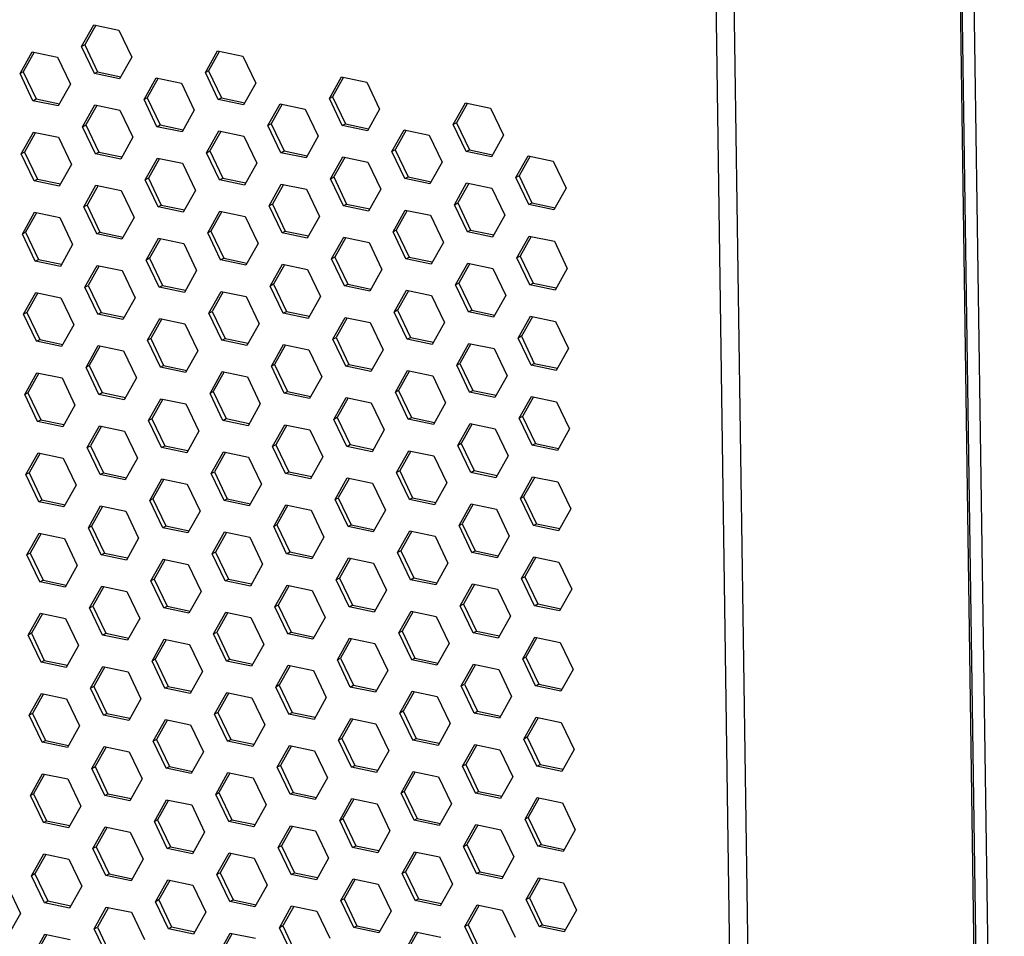
# Model space of a CAD drawing. Units: millimetres. Extents: x 0 to 210, y 0 to 297.
# Drawn here: x 137 to 143, y 103 to 109 of the extents above; entities that cross this region are included whole.
import ezdxf

# ---------------------------------------------------------------- set-up
doc = ezdxf.new("R2010")
doc.units = ezdxf.units.MM

msp = doc.modelspace()

# ---------------------------------------------------------------- linework, layer by layer
at = {"color": 7, "linetype": 'Continuous', "lineweight": 25}
for p, q in [((142.92526, 116.2409), (143.22592, 95.25083)), ((142.83783, 115.82688), (143.11939, 96.17101)), ((143.13415, 96.17198), (142.85214, 115.86013)), ((141.20387, 115.00261), (141.48543, 95.34674)), ((141.60992, 95.35735), (141.32837, 115.01322)), ((137.00911, 109.18701), (137.09146, 109.33367)), ((137.10505, 109.33082), (137.0309, 109.19876)), ((137.09146, 109.33367), (137.26087, 109.29814)), ((137.26087, 109.29814), (137.34793, 109.11595)), ((137.0309, 109.19876), (137.00911, 109.18701)), ((137.09617, 109.00482), (137.00911, 109.18701)), ((137.0309, 109.19876), (137.11796, 109.01657)), ((136.5955, 109.00445), (136.67785, 109.15111)), ((136.69144, 109.14826), (136.61729, 109.0162)), ((136.67785, 109.15111), (136.84726, 109.11558)), ((136.84726, 109.11558), (136.93432, 108.93338)), ((137.34793, 109.11595), (137.26558, 108.96929)), ((137.84404, 109.01189), (137.92639, 109.15855)), ((137.93999, 109.1557), (137.86584, 109.02364)), ((137.92639, 109.15855), (138.0958, 109.12302)), ((138.0958, 109.12302), (138.18286, 108.94083)), ((136.61729, 109.0162), (136.5955, 109.00445)), ((136.68256, 108.82226), (136.5955, 109.00445)), ((136.61729, 109.0162), (136.70435, 108.83401)), ((137.09617, 109.00482), (137.11796, 109.01657)), ((137.26558, 108.96929), (137.09617, 109.00482)), ((137.11796, 109.01657), (137.27378, 108.98389)), ((137.86584, 109.02364), (137.84404, 109.01189)), ((137.9311, 108.8297), (137.84404, 109.01189)), ((137.86584, 109.02364), (137.9529, 108.84145)), ((138.67897, 108.83677), (138.76133, 108.98343)), ((138.77492, 108.98058), (138.70077, 108.84852)), ((138.76133, 108.98343), (138.93074, 108.9479)), ((136.93432, 108.93338), (136.85197, 108.78672)), ((137.43043, 108.82933), (137.51278, 108.97599)), ((137.52638, 108.97313), (137.45223, 108.84108)), ((137.51278, 108.97599), (137.68219, 108.94045)), ((137.68219, 108.94045), (137.76925, 108.75826)), ((138.18286, 108.94083), (138.10051, 108.79417)), ((138.93074, 108.9479), (139.0178, 108.7657)), ((138.70077, 108.84852), (138.67897, 108.83677)), ((138.70077, 108.84852), (138.78783, 108.66633)), ((136.68256, 108.82226), (136.70435, 108.83401)), ((136.85197, 108.78672), (136.68256, 108.82226)), ((136.70435, 108.83401), (136.86017, 108.80133)), ((137.01684, 108.64676), (137.09919, 108.79342)), ((137.11279, 108.79057), (137.03864, 108.65851)), ((137.09919, 108.79342), (137.26861, 108.75788)), ((137.45223, 108.84108), (137.43043, 108.82933)), ((137.51749, 108.64714), (137.43043, 108.82933)), ((137.45223, 108.84108), (137.53929, 108.65889)), ((137.9311, 108.8297), (137.9529, 108.84145)), ((138.10051, 108.79417), (137.9311, 108.8297)), ((137.9529, 108.84145), (138.10871, 108.80877)), ((138.26536, 108.65421), (138.34772, 108.80086)), ((138.36131, 108.79801), (138.28716, 108.66596)), ((138.34772, 108.80086), (138.51713, 108.76533)), ((138.76604, 108.65458), (138.67897, 108.83677)), ((139.51391, 108.66165), (139.59626, 108.80831)), ((139.60986, 108.80545), (139.53571, 108.6734)), ((139.59626, 108.80831), (139.76567, 108.77277)), ((137.26861, 108.75788), (137.35567, 108.57569)), ((137.76925, 108.75826), (137.6869, 108.6116)), ((138.51713, 108.76533), (138.60419, 108.58314)), ((139.0178, 108.7657), (138.93545, 108.61904)), ((139.76567, 108.77277), (139.85273, 108.59058)), ((137.01684, 108.64676), (137.03864, 108.65851)), ((137.03864, 108.65851), (137.1257, 108.47632)), ((137.51749, 108.64714), (137.53929, 108.65889)), ((137.53929, 108.65889), (137.6951, 108.6262)), ((138.28716, 108.66596), (138.26536, 108.65421)), ((138.35243, 108.47201), (138.26536, 108.65421)), ((138.28716, 108.66596), (138.37422, 108.48376)), ((138.76604, 108.65458), (138.78783, 108.66633)), ((138.93545, 108.61904), (138.76604, 108.65458)), ((138.78783, 108.66633), (138.94365, 108.63365)), ((139.53571, 108.6734), (139.51391, 108.66165)), ((139.60097, 108.47946), (139.51391, 108.66165)), ((139.53571, 108.6734), (139.62277, 108.49121)), ((136.60323, 108.46419), (136.68558, 108.61085)), ((136.69918, 108.608), (136.62503, 108.47594)), ((136.68558, 108.61085), (136.855, 108.57532)), ((137.10391, 108.46457), (137.01684, 108.64676)), ((137.6869, 108.6116), (137.51749, 108.64714)), ((137.85178, 108.47164), (137.93413, 108.6183)), ((137.94773, 108.61544), (137.87358, 108.48339)), ((137.93413, 108.6183), (138.10354, 108.58276)), ((138.10354, 108.58276), (138.1906, 108.40057)), ((138.60419, 108.58314), (138.52184, 108.43648)), ((139.1003, 108.47908), (139.18265, 108.62574)), ((139.19625, 108.62289), (139.1221, 108.49083)), ((139.18265, 108.62574), (139.35206, 108.59021)), ((139.35206, 108.59021), (139.43912, 108.40802)), ((139.85273, 108.59058), (139.77038, 108.44392)), ((136.855, 108.57532), (136.94206, 108.39313)), ((137.35567, 108.57569), (137.27332, 108.42903)), ((136.62503, 108.47594), (136.60323, 108.46419)), ((136.6903, 108.282), (136.60323, 108.46419)), ((136.62503, 108.47594), (136.71209, 108.29375)), ((137.10391, 108.46457), (137.1257, 108.47632)), ((137.27332, 108.42903), (137.10391, 108.46457)), ((137.1257, 108.47632), (137.28152, 108.44364)), ((137.85178, 108.47164), (137.87358, 108.48339)), ((137.93884, 108.28945), (137.85178, 108.47164)), ((137.87358, 108.48339), (137.96064, 108.30119)), ((138.35243, 108.47201), (138.37422, 108.48376)), ((138.52184, 108.43648), (138.35243, 108.47201)), ((138.37422, 108.48376), (138.53004, 108.45108)), ((139.1221, 108.49083), (139.1003, 108.47908)), ((139.18736, 108.29689), (139.1003, 108.47908)), ((139.1221, 108.49083), (139.20916, 108.30864)), ((139.60097, 108.47946), (139.62277, 108.49121)), ((139.77038, 108.44392), (139.60097, 108.47946)), ((139.62277, 108.49121), (139.77858, 108.45852)), ((139.93523, 108.30396), (140.01758, 108.45062)), ((140.01758, 108.45062), (140.187, 108.41509)), ((136.94206, 108.39313), (136.85971, 108.24647)), ((137.43817, 108.28907), (137.52052, 108.43573)), ((137.53412, 108.43288), (137.45997, 108.30082)), ((137.52052, 108.43573), (137.68993, 108.4002)), ((137.68993, 108.4002), (137.77699, 108.21801)), ((138.1906, 108.40057), (138.10825, 108.25391)), ((138.68671, 108.29652), (138.76906, 108.44317)), ((138.78266, 108.44032), (138.70851, 108.30826)), ((138.76906, 108.44317), (138.93848, 108.40764)), ((138.93848, 108.40764), (139.02554, 108.22545)), ((139.43912, 108.40802), (139.35677, 108.26136)), ((140.03118, 108.44777), (139.95703, 108.31571)), ((140.187, 108.41509), (140.27406, 108.2329)), ((136.6903, 108.282), (136.71209, 108.29375)), ((136.85971, 108.24647), (136.6903, 108.282)), ((136.71209, 108.29375), (136.86791, 108.26107)), ((137.02458, 108.1065), (137.10693, 108.25316)), ((137.12053, 108.25031), (137.04638, 108.11825)), ((137.10693, 108.25316), (137.27635, 108.21763)), ((137.45997, 108.30082), (137.43817, 108.28907)), ((137.52523, 108.10688), (137.43817, 108.28907)), ((137.45997, 108.30082), (137.54703, 108.11863)), ((137.93884, 108.28945), (137.96064, 108.30119)), ((138.10825, 108.25391), (137.93884, 108.28945)), ((137.96064, 108.30119), (138.11645, 108.26851)), ((138.2731, 108.11395), (138.35545, 108.26061)), ((138.36905, 108.25776), (138.2949, 108.1257)), ((138.35545, 108.26061), (138.52487, 108.22508)), ((138.68671, 108.29652), (138.70851, 108.30826)), ((138.77377, 108.11432), (138.68671, 108.29652)), ((138.70851, 108.30826), (138.79557, 108.12607)), ((139.18736, 108.29689), (139.20916, 108.30864)), ((139.35677, 108.26136), (139.18736, 108.29689)), ((139.20916, 108.30864), (139.36497, 108.27596)), ((139.52165, 108.12139), (139.604, 108.26805)), ((139.6176, 108.2652), (139.54345, 108.13314)), ((139.604, 108.26805), (139.77341, 108.23252)), ((139.95703, 108.31571), (139.93523, 108.30396)), ((140.0223, 108.12177), (139.93523, 108.30396)), ((139.95703, 108.31571), (140.04409, 108.13352)), ((137.27635, 108.21763), (137.36341, 108.03544)), ((137.77699, 108.21801), (137.69464, 108.07135)), ((138.52487, 108.22508), (138.61193, 108.04289)), ((139.02554, 108.22545), (138.94319, 108.07879)), ((139.77341, 108.23252), (139.86047, 108.05033)), ((140.27406, 108.2329), (140.19171, 108.08624)), ((137.04638, 108.11825), (137.02458, 108.1065)), ((137.04638, 108.11825), (137.13344, 107.93606)), ((137.52523, 108.10688), (137.54703, 108.11863)), ((137.54703, 108.11863), (137.70284, 108.08595)), ((138.2949, 108.1257), (138.2731, 108.11395)), ((138.2949, 108.1257), (138.38196, 107.94351)), ((138.77377, 108.11432), (138.79557, 108.12607)), ((138.79557, 108.12607), (138.95139, 108.09339)), ((139.52165, 108.12139), (139.54345, 108.13314)), ((139.60871, 107.9392), (139.52165, 108.12139)), ((139.54345, 108.13314), (139.63051, 107.95095)), ((140.0223, 108.12177), (140.04409, 108.13352)), ((140.19171, 108.08624), (140.0223, 108.12177)), ((140.04409, 108.13352), (140.19991, 108.10084)), ((136.61097, 107.92394), (136.69332, 108.0706)), ((136.70692, 108.06775), (136.63277, 107.93569)), ((136.69332, 108.0706), (136.86274, 108.03507)), ((137.11164, 107.92431), (137.02458, 108.1065)), ((137.69464, 108.07135), (137.52523, 108.10688)), ((137.85952, 107.93138), (137.94187, 108.07804)), ((137.95547, 108.07519), (137.88131, 107.94313)), ((137.94187, 108.07804), (138.11128, 108.04251)), ((138.36016, 107.93176), (138.2731, 108.11395)), ((138.94319, 108.07879), (138.77377, 108.11432)), ((139.10804, 107.93883), (139.19039, 108.08549)), ((139.20399, 108.08264), (139.12984, 107.95058)), ((139.19039, 108.08549), (139.3598, 108.04996)), ((136.86274, 108.03507), (136.9498, 107.85287)), ((137.36341, 108.03544), (137.28106, 107.88878)), ((138.11128, 108.04251), (138.19834, 107.86032)), ((138.61193, 108.04289), (138.52958, 107.89623)), ((139.3598, 108.04996), (139.44686, 107.86776)), ((139.86047, 108.05033), (139.77812, 107.90367)), ((136.63277, 107.93569), (136.61097, 107.92394)), ((136.69803, 107.74175), (136.61097, 107.92394)), ((136.63277, 107.93569), (136.71983, 107.7535)), ((137.11164, 107.92431), (137.13344, 107.93606)), ((137.28106, 107.88878), (137.11164, 107.92431)), ((137.13344, 107.93606), (137.28926, 107.90338)), ((137.88131, 107.94313), (137.85952, 107.93138)), ((137.94658, 107.74919), (137.85952, 107.93138)), ((137.88131, 107.94313), (137.96838, 107.76094)), ((138.36016, 107.93176), (138.38196, 107.94351)), ((138.52958, 107.89623), (138.36016, 107.93176)), ((138.38196, 107.94351), (138.53778, 107.91083)), ((139.12984, 107.95058), (139.10804, 107.93883)), ((139.1951, 107.75664), (139.10804, 107.93883)), ((139.12984, 107.95058), (139.2169, 107.76839)), ((139.60871, 107.9392), (139.63051, 107.95095)), ((139.77812, 107.90367), (139.60871, 107.9392)), ((139.63051, 107.95095), (139.78632, 107.91827)), ((136.9498, 107.85287), (136.86745, 107.70622)), ((137.44591, 107.74882), (137.52826, 107.89548)), ((137.54186, 107.89263), (137.4677, 107.76057)), ((137.52826, 107.89548), (137.69767, 107.85994)), ((137.69767, 107.85994), (137.78473, 107.67775)), ((138.19834, 107.86032), (138.11599, 107.71366)), ((138.69445, 107.75626), (138.7768, 107.90292)), ((138.7904, 107.90007), (138.71625, 107.76801)), ((138.7768, 107.90292), (138.94622, 107.86739)), ((138.94622, 107.86739), (139.03328, 107.68519)), ((139.44686, 107.86776), (139.36451, 107.7211)), ((139.94297, 107.76371), (140.02532, 107.91037)), ((140.03892, 107.90751), (139.96477, 107.77546)), ((140.02532, 107.91037), (140.19474, 107.87483)), ((140.19474, 107.87483), (140.2818, 107.69264)), ((136.69803, 107.74175), (136.71983, 107.7535)), ((136.86745, 107.70622), (136.69803, 107.74175)), ((136.71983, 107.7535), (136.87564, 107.72082)), ((137.4677, 107.76057), (137.44591, 107.74882)), ((137.53297, 107.56663), (137.44591, 107.74882)), ((137.4677, 107.76057), (137.55477, 107.57838)), ((137.94658, 107.74919), (137.96838, 107.76094)), ((138.11599, 107.71366), (137.94658, 107.74919)), ((137.96838, 107.76094), (138.12419, 107.72826)), ((138.28084, 107.5737), (138.36319, 107.72036)), ((138.36319, 107.72036), (138.5326, 107.68482)), ((138.71625, 107.76801), (138.69445, 107.75626)), ((138.78151, 107.57407), (138.69445, 107.75626)), ((138.71625, 107.76801), (138.80331, 107.58582)), ((139.1951, 107.75664), (139.2169, 107.76839)), ((139.36451, 107.7211), (139.1951, 107.75664)), ((139.2169, 107.76839), (139.37271, 107.73571)), ((139.52939, 107.58114), (139.61174, 107.7278)), ((139.62534, 107.72495), (139.55118, 107.59289)), ((139.61174, 107.7278), (139.78115, 107.69226)), ((139.96477, 107.77546), (139.94297, 107.76371)), ((140.03003, 107.58152), (139.94297, 107.76371)), ((139.96477, 107.77546), (140.05183, 107.59327)), ((137.03232, 107.56625), (137.11467, 107.71291)), ((137.12827, 107.71006), (137.05412, 107.578)), ((137.11467, 107.71291), (137.28408, 107.67738)), ((137.28408, 107.67738), (137.37115, 107.49518)), ((137.78473, 107.67775), (137.70238, 107.53109)), ((138.37679, 107.7175), (138.30264, 107.58545)), ((138.5326, 107.68482), (138.61967, 107.50263)), ((139.03328, 107.68519), (138.95093, 107.53854)), ((139.78115, 107.69226), (139.86821, 107.51007)), ((140.2818, 107.69264), (140.19945, 107.54598)), ((139.55118, 107.59289), (139.52939, 107.58114)), ((139.55118, 107.59289), (139.63825, 107.4107)), ((140.03003, 107.58152), (140.05183, 107.59327)), ((140.05183, 107.59327), (140.20765, 107.56058)), ((136.61871, 107.38369), (136.70106, 107.53034)), ((136.71466, 107.52749), (136.64051, 107.39544)), ((136.70106, 107.53034), (136.87047, 107.49481)), ((137.03232, 107.56625), (137.05412, 107.578)), ((137.11938, 107.38406), (137.03232, 107.56625)), ((137.05412, 107.578), (137.14118, 107.39581)), ((137.53297, 107.56663), (137.55477, 107.57838)), ((137.70238, 107.53109), (137.53297, 107.56663)), ((137.55477, 107.57838), (137.71058, 107.5457)), ((137.86726, 107.39113), (137.94961, 107.53779)), ((137.96321, 107.53493), (137.88905, 107.40288)), ((137.94961, 107.53779), (138.11902, 107.50225)), ((138.30264, 107.58545), (138.28084, 107.5737)), ((138.3679, 107.3915), (138.28084, 107.5737)), ((138.30264, 107.58545), (138.3897, 107.40325)), ((138.78151, 107.57407), (138.80331, 107.58582)), ((138.95093, 107.53854), (138.78151, 107.57407)), ((138.80331, 107.58582), (138.95912, 107.55314)), ((139.11578, 107.39857), (139.19813, 107.54523)), ((139.21173, 107.54238), (139.13757, 107.41032)), ((139.19813, 107.54523), (139.36754, 107.5097)), ((139.61645, 107.39895), (139.52939, 107.58114)), ((140.19945, 107.54598), (140.03003, 107.58152)), ((136.87047, 107.49481), (136.95754, 107.31262)), ((137.37115, 107.49518), (137.28879, 107.34852)), ((138.11902, 107.50225), (138.20608, 107.32006)), ((138.61967, 107.50263), (138.53732, 107.35597)), ((139.36754, 107.5097), (139.4546, 107.32751)), ((139.86821, 107.51007), (139.78586, 107.36341)), ((136.64051, 107.39544), (136.61871, 107.38369)), ((136.64051, 107.39544), (136.72757, 107.21324)), ((137.11938, 107.38406), (137.14118, 107.39581)), ((137.14118, 107.39581), (137.29699, 107.36313)), ((137.86726, 107.39113), (137.88905, 107.40288)), ((137.95432, 107.20894), (137.86726, 107.39113)), ((137.88905, 107.40288), (137.97611, 107.22069)), ((138.3679, 107.3915), (138.3897, 107.40325)), ((138.53732, 107.35597), (138.3679, 107.3915)), ((138.3897, 107.40325), (138.54551, 107.37057)), ((139.13757, 107.41032), (139.11578, 107.39857)), ((139.20284, 107.21638), (139.11578, 107.39857)), ((139.13757, 107.41032), (139.22464, 107.22813)), ((139.61645, 107.39895), (139.63825, 107.4107)), ((139.78586, 107.36341), (139.61645, 107.39895)), ((139.63825, 107.4107), (139.79406, 107.37802)), ((136.70577, 107.20149), (136.61871, 107.38369)), ((137.28879, 107.34852), (137.11938, 107.38406)), ((137.45365, 107.20856), (137.536, 107.35522)), ((137.54959, 107.35237), (137.47544, 107.22031)), ((137.536, 107.35522), (137.70541, 107.31969)), ((138.70219, 107.21601), (138.78454, 107.36266)), ((138.79814, 107.35981), (138.72399, 107.22776)), ((138.78454, 107.36266), (138.95395, 107.32713)), ((138.95395, 107.32713), (139.04101, 107.14494)), ((139.4546, 107.32751), (139.37225, 107.18085)), ((139.95071, 107.22345), (140.03306, 107.37011)), ((140.04666, 107.36726), (139.97251, 107.2352)), ((140.03306, 107.37011), (140.20247, 107.33458)), ((140.20247, 107.33458), (140.28954, 107.15239)), ((136.95754, 107.31262), (136.87518, 107.16596)), ((137.70541, 107.31969), (137.79247, 107.1375)), ((138.20608, 107.32006), (138.12373, 107.1734)), ((136.70577, 107.20149), (136.72757, 107.21324)), ((136.87518, 107.16596), (136.70577, 107.20149)), ((136.72757, 107.21324), (136.88338, 107.18056)), ((137.47544, 107.22031), (137.45365, 107.20856)), ((137.54071, 107.02637), (137.45365, 107.20856)), ((137.47544, 107.22031), (137.5625, 107.03812)), ((137.95432, 107.20894), (137.97611, 107.22069)), ((138.12373, 107.1734), (137.95432, 107.20894)), ((137.97611, 107.22069), (138.13193, 107.188)), ((138.70219, 107.21601), (138.72399, 107.22776)), ((138.78925, 107.03381), (138.70219, 107.21601)), ((138.72399, 107.22776), (138.81105, 107.04556)), ((139.20284, 107.21638), (139.22464, 107.22813)), ((139.37225, 107.18085), (139.20284, 107.21638)), ((139.22464, 107.22813), (139.38045, 107.19545)), ((139.97251, 107.2352), (139.95071, 107.22345)), ((140.03777, 107.04126), (139.95071, 107.22345)), ((139.97251, 107.2352), (140.05957, 107.05301)), ((137.04006, 107.026), (137.12241, 107.17265)), ((137.13601, 107.1698), (137.06186, 107.03774)), ((137.12241, 107.17265), (137.29182, 107.13712)), ((137.29182, 107.13712), (137.37888, 106.95493)), ((137.79247, 107.1375), (137.71012, 106.99084)), ((138.28858, 107.03344), (138.37093, 107.1801)), ((138.38453, 107.17725), (138.31038, 107.04519)), ((138.37093, 107.1801), (138.54034, 107.14457)), ((138.54034, 107.14457), (138.6274, 106.96238)), ((139.04101, 107.14494), (138.95866, 106.99828)), ((139.53713, 107.04088), (139.61948, 107.18754)), ((139.63307, 107.18469), (139.55892, 107.05263)), ((139.61948, 107.18754), (139.78889, 107.15201)), ((139.78889, 107.15201), (139.87595, 106.96982)), ((140.28954, 107.15239), (140.20718, 107.00573)), ((136.62645, 106.84343), (136.7088, 106.99009)), ((136.7088, 106.99009), (136.87821, 106.95456)), ((137.06186, 107.03774), (137.04006, 107.026)), ((137.12712, 106.8438), (137.04006, 107.026)), ((137.06186, 107.03774), (137.14892, 106.85555)), ((137.54071, 107.02637), (137.5625, 107.03812)), ((137.71012, 106.99084), (137.54071, 107.02637)), ((137.5625, 107.03812), (137.71832, 107.00544)), ((137.87499, 106.85087), (137.95735, 106.99753)), ((137.97094, 106.99468), (137.89679, 106.86262)), ((137.95735, 106.99753), (138.12676, 106.962)), ((138.31038, 107.04519), (138.28858, 107.03344)), ((138.37564, 106.85125), (138.28858, 107.03344)), ((138.31038, 107.04519), (138.39744, 106.863)), ((138.78925, 107.03381), (138.81105, 107.04556)), ((138.95866, 106.99828), (138.78925, 107.03381)), ((138.81105, 107.04556), (138.96686, 107.01288)), ((139.12352, 106.85832), (139.20587, 107.00498)), ((139.21946, 107.00213), (139.14531, 106.87007)), ((139.20587, 107.00498), (139.37528, 106.96945)), ((139.53713, 107.04088), (139.55892, 107.05263)), ((139.62419, 106.85869), (139.53713, 107.04088)), ((139.55892, 107.05263), (139.64598, 106.87044)), ((140.03777, 107.04126), (140.05957, 107.05301)), ((140.20718, 107.00573), (140.03777, 107.04126)), ((140.05957, 107.05301), (140.21538, 107.02033)), ((136.7224, 106.98724), (136.64825, 106.85518)), ((136.87821, 106.95456), (136.96527, 106.77237)), ((137.37888, 106.95493), (137.29653, 106.80827)), ((138.12676, 106.962), (138.21382, 106.77981)), ((138.6274, 106.96238), (138.54505, 106.81572)), ((139.37528, 106.96945), (139.46234, 106.78725)), ((139.87595, 106.96982), (139.7936, 106.82316)), ((137.89679, 106.86262), (137.87499, 106.85087)), ((137.89679, 106.86262), (137.98385, 106.68043)), ((138.37564, 106.85125), (138.39744, 106.863)), ((138.39744, 106.863), (138.55325, 106.83032)), ((139.14531, 106.87007), (139.12352, 106.85832)), ((139.21058, 106.67613), (139.12352, 106.85832)), ((139.14531, 106.87007), (139.23237, 106.68788)), ((139.62419, 106.85869), (139.64598, 106.87044)), ((139.7936, 106.82316), (139.62419, 106.85869)), ((139.64598, 106.87044), (139.8018, 106.83776)), ((136.64825, 106.85518), (136.62645, 106.84343)), ((136.71351, 106.66124), (136.62645, 106.84343)), ((136.64825, 106.85518), (136.73531, 106.67299)), ((137.12712, 106.8438), (137.14892, 106.85555)), ((137.29653, 106.80827), (137.12712, 106.8438)), ((137.14892, 106.85555), (137.30473, 106.82287)), ((137.46138, 106.66831), (137.54374, 106.81497)), ((137.55733, 106.81212), (137.48318, 106.68006)), ((137.54374, 106.81497), (137.71315, 106.77944)), ((137.96206, 106.66868), (137.87499, 106.85087)), ((138.54505, 106.81572), (138.37564, 106.85125)), ((138.70993, 106.67575), (138.79228, 106.82241)), ((138.80588, 106.81956), (138.73173, 106.6875)), ((138.79228, 106.82241), (138.96169, 106.78688)), ((139.95845, 106.6832), (140.0408, 106.82986)), ((140.0544, 106.82701), (139.98025, 106.69495)), ((140.0408, 106.82986), (140.21021, 106.79432)), ((140.21021, 106.79432), (140.29727, 106.61213)), ((136.96527, 106.77237), (136.88292, 106.62571)), ((137.71315, 106.77944), (137.80021, 106.59724)), ((138.21382, 106.77981), (138.13147, 106.63315)), ((138.96169, 106.78688), (139.04875, 106.60469)), ((139.46234, 106.78725), (139.37999, 106.6406)), ((136.71351, 106.66124), (136.73531, 106.67299)), ((136.88292, 106.62571), (136.71351, 106.66124)), ((136.73531, 106.67299), (136.89112, 106.64031)), ((137.48318, 106.68006), (137.46138, 106.66831)), ((137.54845, 106.48612), (137.46138, 106.66831)), ((137.48318, 106.68006), (137.57024, 106.49787)), ((137.96206, 106.66868), (137.98385, 106.68043)), ((138.13147, 106.63315), (137.96206, 106.66868)), ((137.98385, 106.68043), (138.13967, 106.64775)), ((138.73173, 106.6875), (138.70993, 106.67575)), ((138.79699, 106.49356), (138.70993, 106.67575)), ((138.73173, 106.6875), (138.81879, 106.50531)), ((139.21058, 106.67613), (139.23237, 106.68788)), ((139.37999, 106.6406), (139.21058, 106.67613)), ((139.23237, 106.68788), (139.38819, 106.6552)), ((139.98025, 106.69495), (139.95845, 106.6832)), ((140.04551, 106.50101), (139.95845, 106.6832)), ((139.98025, 106.69495), (140.06731, 106.51276)), ((137.0478, 106.48574), (137.13015, 106.6324)), ((137.14375, 106.62955), (137.0696, 106.49749)), ((137.13015, 106.6324), (137.29956, 106.59687)), ((137.29956, 106.59687), (137.38662, 106.41467)), ((137.80021, 106.59724), (137.71786, 106.45058)), ((138.29632, 106.49319), (138.37867, 106.63985)), ((138.39227, 106.63699), (138.31812, 106.50494)), ((138.37867, 106.63985), (138.54808, 106.60431)), ((138.54808, 106.60431), (138.63514, 106.42212)), ((139.04875, 106.60469), (138.9664, 106.45803)), ((139.54486, 106.50063), (139.62722, 106.64729)), ((139.64081, 106.64444), (139.56666, 106.51238)), ((139.62722, 106.64729), (139.79663, 106.61176)), ((139.79663, 106.61176), (139.88369, 106.42956)), ((140.29727, 106.61213), (140.21492, 106.46547)), ((137.0478, 106.48574), (137.0696, 106.49749)), ((137.13486, 106.30355), (137.0478, 106.48574)), ((137.0696, 106.49749), (137.15666, 106.3153)), ((137.54845, 106.48612), (137.57024, 106.49787)), ((137.71786, 106.45058), (137.54845, 106.48612)), ((137.57024, 106.49787), (137.72606, 106.46519)), ((138.31812, 106.50494), (138.29632, 106.49319)), ((138.38338, 106.311), (138.29632, 106.49319)), ((138.31812, 106.50494), (138.40518, 106.32275)), ((138.79699, 106.49356), (138.81879, 106.50531)), ((138.9664, 106.45803), (138.79699, 106.49356)), ((138.81879, 106.50531), (138.9746, 106.47263)), ((139.13125, 106.31807), (139.2136, 106.46472)), ((139.2272, 106.46187), (139.15305, 106.32982)), ((139.2136, 106.46472), (139.38302, 106.42919)), ((139.56666, 106.51238), (139.54486, 106.50063)), ((139.63193, 106.31844), (139.54486, 106.50063)), ((139.56666, 106.51238), (139.65372, 106.33019)), ((140.04551, 106.50101), (140.06731, 106.51276)), ((140.21492, 106.46547), (140.04551, 106.50101)), ((140.06731, 106.51276), (140.22312, 106.48008)), ((136.63419, 106.30318), (136.71654, 106.44984)), ((136.73014, 106.44698), (136.65599, 106.31493)), ((136.71654, 106.44984), (136.88595, 106.4143)), ((136.88595, 106.4143), (136.97301, 106.23211)), ((137.38662, 106.41467), (137.30427, 106.26802)), ((137.88273, 106.31062), (137.96508, 106.45728)), ((137.97868, 106.45443), (137.90453, 106.32237)), ((137.96508, 106.45728), (138.1345, 106.42174)), ((138.1345, 106.42174), (138.22156, 106.23955)), ((138.63514, 106.42212), (138.55279, 106.27546)), ((139.38302, 106.42919), (139.47008, 106.247)), ((139.88369, 106.42956), (139.80134, 106.2829)), ((139.15305, 106.32982), (139.13125, 106.31807)), ((139.15305, 106.32982), (139.24011, 106.14762)), ((139.63193, 106.31844), (139.65372, 106.33019)), ((139.65372, 106.33019), (139.80954, 106.29751)), ((136.65599, 106.31493), (136.63419, 106.30318)), ((136.72125, 106.12099), (136.63419, 106.30318)), ((136.65599, 106.31493), (136.74305, 106.13273)), ((137.13486, 106.30355), (137.15666, 106.3153)), ((137.30427, 106.26802), (137.13486, 106.30355)), ((137.15666, 106.3153), (137.31247, 106.28262)), ((137.46912, 106.12805), (137.55147, 106.27471)), ((137.56507, 106.27186), (137.49092, 106.1398)), ((137.55147, 106.27471), (137.72089, 106.23918)), ((137.88273, 106.31062), (137.90453, 106.32237)), ((137.96979, 106.12843), (137.88273, 106.31062)), ((137.90453, 106.32237), (137.99159, 106.14018)), ((138.38338, 106.311), (138.40518, 106.32275)), ((138.55279, 106.27546), (138.38338, 106.311)), ((138.40518, 106.32275), (138.56099, 106.29006)), ((138.71767, 106.1355), (138.80002, 106.28216)), ((138.81362, 106.2793), (138.73947, 106.14725)), ((138.80002, 106.28216), (138.96943, 106.24662)), ((139.21832, 106.13587), (139.13125, 106.31807)), ((139.80134, 106.2829), (139.63193, 106.31844)), ((139.96619, 106.14294), (140.04854, 106.2896)), ((140.06214, 106.28675), (139.98799, 106.15469)), ((140.04854, 106.2896), (140.21795, 106.25407)), ((136.97301, 106.23211), (136.89066, 106.08545)), ((137.72089, 106.23918), (137.80795, 106.05699)), ((138.22156, 106.23955), (138.13921, 106.09289)), ((138.96943, 106.24662), (139.05649, 106.06443)), ((139.47008, 106.247), (139.38773, 106.10034)), ((140.21795, 106.25407), (140.30501, 106.07188)), ((136.72125, 106.12099), (136.74305, 106.13273)), ((136.74305, 106.13273), (136.89886, 106.10005)), ((137.49092, 106.1398), (137.46912, 106.12805)), ((137.55618, 105.94586), (137.46912, 106.12805)), ((137.49092, 106.1398), (137.57798, 105.95761)), ((137.96979, 106.12843), (137.99159, 106.14018)), ((138.13921, 106.09289), (137.96979, 106.12843)), ((137.99159, 106.14018), (138.14741, 106.1075)), ((138.71767, 106.1355), (138.73947, 106.14725)), ((138.80473, 105.95331), (138.71767, 106.1355)), ((138.73947, 106.14725), (138.82653, 105.96505)), ((139.21832, 106.13587), (139.24011, 106.14762)), ((139.38773, 106.10034), (139.21832, 106.13587)), ((139.24011, 106.14762), (139.39593, 106.11494)), ((139.98799, 106.15469), (139.96619, 106.14294)), ((140.05325, 105.96075), (139.96619, 106.14294)), ((139.98799, 106.15469), (140.07505, 105.9725)), ((136.89066, 106.08545), (136.72125, 106.12099)), ((137.05554, 105.94549), (137.13789, 106.09214)), ((137.15149, 106.08929), (137.07733, 105.95724)), ((137.13789, 106.09214), (137.3073, 106.05661)), ((138.30406, 105.95293), (138.38641, 106.09959)), ((138.40001, 106.09674), (138.32586, 105.96468)), ((138.38641, 106.09959), (138.55582, 106.06406)), ((138.55582, 106.06406), (138.64288, 105.88187)), ((139.05649, 106.06443), (138.97414, 105.91777)), ((139.5526, 105.96038), (139.63495, 106.10703)), ((139.64855, 106.10418), (139.5744, 105.97212)), ((139.63495, 106.10703), (139.80437, 106.0715)), ((139.80437, 106.0715), (139.89143, 105.88931)), ((140.30501, 106.07188), (140.22266, 105.92522)), ((137.3073, 106.05661), (137.39436, 105.87442)), ((137.80795, 106.05699), (137.7256, 105.91033)), ((137.07733, 105.95724), (137.05554, 105.94549)), ((137.1426, 105.76329), (137.05554, 105.94549)), ((137.07733, 105.95724), (137.1644, 105.77504)), ((137.55618, 105.94586), (137.57798, 105.95761)), ((137.7256, 105.91033), (137.55618, 105.94586)), ((137.57798, 105.95761), (137.7338, 105.92493)), ((138.32586, 105.96468), (138.30406, 105.95293)), ((138.39112, 105.77074), (138.30406, 105.95293)), ((138.32586, 105.96468), (138.41292, 105.78249)), ((138.80473, 105.95331), (138.82653, 105.96505)), ((138.97414, 105.91777), (138.80473, 105.95331)), ((138.82653, 105.96505), (138.98234, 105.93237)), ((139.5526, 105.96038), (139.5744, 105.97212)), ((139.63966, 105.77818), (139.5526, 105.96038)), ((139.5744, 105.97212), (139.66146, 105.78993)), ((140.05325, 105.96075), (140.07505, 105.9725)), ((140.22266, 105.92522), (140.05325, 105.96075)), ((140.07505, 105.9725), (140.23086, 105.93982)), ((136.64193, 105.76292), (136.72428, 105.90958)), ((136.73788, 105.90673), (136.66372, 105.77467)), ((136.72428, 105.90958), (136.89369, 105.87405)), ((136.89369, 105.87405), (136.98075, 105.69186)), ((137.39436, 105.87442), (137.31201, 105.72776)), ((137.89047, 105.77036), (137.97282, 105.91702)), ((137.98642, 105.91417), (137.91227, 105.78211)), ((137.97282, 105.91702), (138.14223, 105.88149)), ((138.14223, 105.88149), (138.2293, 105.6993)), ((138.64288, 105.88187), (138.56053, 105.73521)), ((139.13899, 105.77781), (139.22134, 105.92447)), ((139.23494, 105.92162), (139.16079, 105.78956)), ((139.22134, 105.92447), (139.39076, 105.88894)), ((139.39076, 105.88894), (139.47782, 105.70675)), ((139.89143, 105.88931), (139.80908, 105.74265)), ((136.66372, 105.77467), (136.64193, 105.76292)), ((136.72899, 105.58073), (136.64193, 105.76292)), ((136.66372, 105.77467), (136.75079, 105.59248)), ((137.1426, 105.76329), (137.1644, 105.77504)), ((137.31201, 105.72776), (137.1426, 105.76329)), ((137.1644, 105.77504), (137.32021, 105.74236)), ((137.47686, 105.5878), (137.55921, 105.73446)), ((137.57281, 105.73161), (137.49866, 105.59955)), ((137.55921, 105.73446), (137.72862, 105.69893)), ((137.91227, 105.78211), (137.89047, 105.77036)), ((137.97753, 105.58817), (137.89047, 105.77036)), ((137.91227, 105.78211), (137.99933, 105.59992)), ((138.39112, 105.77074), (138.41292, 105.78249)), ((138.56053, 105.73521), (138.39112, 105.77074)), ((138.41292, 105.78249), (138.56873, 105.74981)), ((138.72541, 105.59524), (138.80776, 105.7419)), ((138.82136, 105.73905), (138.7472, 105.60699)), ((138.80776, 105.7419), (138.97717, 105.70637)), ((139.16079, 105.78956), (139.13899, 105.77781)), ((139.22605, 105.59562), (139.13899, 105.77781)), ((139.16079, 105.78956), (139.24785, 105.60737)), ((139.63966, 105.77818), (139.66146, 105.78993)), ((139.80908, 105.74265), (139.63966, 105.77818)), ((139.66146, 105.78993), (139.81728, 105.75725)), ((139.97393, 105.60269), (140.05628, 105.74935)), ((140.06988, 105.7465), (139.99572, 105.61444)), ((140.05628, 105.74935), (140.22569, 105.71382)), ((136.98075, 105.69186), (136.8984, 105.5452)), ((137.72862, 105.69893), (137.81569, 105.51673)), ((138.2293, 105.6993), (138.14695, 105.55264)), ((138.97717, 105.70637), (139.06423, 105.52418)), ((139.47782, 105.70675), (139.39547, 105.56009)), ((140.22569, 105.71382), (140.31275, 105.53162)), ((137.49866, 105.59955), (137.47686, 105.5878)), ((137.49866, 105.59955), (137.58572, 105.41736)), ((137.97753, 105.58817), (137.99933, 105.59992)), ((137.99933, 105.59992), (138.15514, 105.56724)), ((138.7472, 105.60699), (138.72541, 105.59524)), ((138.7472, 105.60699), (138.83427, 105.4248)), ((139.22605, 105.59562), (139.24785, 105.60737)), ((139.24785, 105.60737), (139.40367, 105.57469)), ((139.99572, 105.61444), (139.97393, 105.60269)), ((140.06099, 105.4205), (139.97393, 105.60269)), ((139.99572, 105.61444), (140.08279, 105.43225)), ((136.72899, 105.58073), (136.75079, 105.59248)), ((136.8984, 105.5452), (136.72899, 105.58073)), ((136.75079, 105.59248), (136.9066, 105.5598)), ((137.06328, 105.40523), (137.14563, 105.55189)), ((137.15923, 105.54904), (137.08507, 105.41698)), ((137.14563, 105.55189), (137.31504, 105.51636)), ((137.56392, 105.40561), (137.47686, 105.5878)), ((138.14695, 105.55264), (137.97753, 105.58817)), ((138.3118, 105.41268), (138.39415, 105.55934)), ((138.40775, 105.55649), (138.33359, 105.42443)), ((138.39415, 105.55934), (138.56356, 105.5238)), ((138.81247, 105.41305), (138.72541, 105.59524)), ((139.39547, 105.56009), (139.22605, 105.59562)), ((139.56034, 105.42012), (139.64269, 105.56678)), ((139.65629, 105.56393), (139.58214, 105.43187)), ((139.64269, 105.56678), (139.8121, 105.53125)), ((139.8121, 105.53125), (139.89917, 105.34905)), ((140.31275, 105.53162), (140.2304, 105.38496)), ((137.31504, 105.51636), (137.4021, 105.33417)), ((137.81569, 105.51673), (137.73334, 105.37008)), ((138.56356, 105.5238), (138.65062, 105.34161)), ((139.06423, 105.52418), (138.98188, 105.37752)), ((137.06328, 105.40523), (137.08507, 105.41698)), ((137.15034, 105.22304), (137.06328, 105.40523)), ((137.08507, 105.41698), (137.17213, 105.23479)), ((137.56392, 105.40561), (137.58572, 105.41736)), ((137.73334, 105.37008), (137.56392, 105.40561)), ((137.58572, 105.41736), (137.74153, 105.38468)), ((138.33359, 105.42443), (138.3118, 105.41268)), ((138.39886, 105.23049), (138.3118, 105.41268)), ((138.33359, 105.42443), (138.42066, 105.24224)), ((138.81247, 105.41305), (138.83427, 105.4248)), ((138.98188, 105.37752), (138.81247, 105.41305)), ((138.83427, 105.4248), (138.99008, 105.39212)), ((139.58214, 105.43187), (139.56034, 105.42012)), ((139.6474, 105.23793), (139.56034, 105.42012)), ((139.58214, 105.43187), (139.6692, 105.24968)), ((140.06099, 105.4205), (140.08279, 105.43225)), ((140.2304, 105.38496), (140.06099, 105.4205)), ((140.08279, 105.43225), (140.2386, 105.39957)), ((136.64967, 105.22267), (136.73202, 105.36933)), ((136.74561, 105.36647), (136.67146, 105.23442)), ((136.73202, 105.36933), (136.90143, 105.33379)), ((136.90143, 105.33379), (136.98849, 105.1516)), ((137.4021, 105.33417), (137.31975, 105.18751)), ((137.89821, 105.23011), (137.98056, 105.37677)), ((137.99416, 105.37392), (137.92001, 105.24186)), ((137.98056, 105.37677), (138.14997, 105.34124)), ((138.14997, 105.34124), (138.23703, 105.15904)), ((138.65062, 105.34161), (138.56827, 105.19495)), ((139.14673, 105.23756), (139.22908, 105.38422)), ((139.24268, 105.38136), (139.16853, 105.24931)), ((139.22908, 105.38422), (139.39849, 105.34868)), ((139.39849, 105.34868), (139.48556, 105.16649)), ((139.89917, 105.34905), (139.81681, 105.2024)), ((136.67146, 105.23442), (136.64967, 105.22267)), ((136.73673, 105.04048), (136.64967, 105.22267)), ((136.67146, 105.23442), (136.75852, 105.05223)), ((137.15034, 105.22304), (137.17213, 105.23479)), ((137.31975, 105.18751), (137.15034, 105.22304)), ((137.17213, 105.23479), (137.32795, 105.20211)), ((137.89821, 105.23011), (137.92001, 105.24186)), ((137.98527, 105.04792), (137.89821, 105.23011)), ((137.92001, 105.24186), (138.00707, 105.05967)), ((138.39886, 105.23049), (138.42066, 105.24224)), ((138.56827, 105.19495), (138.39886, 105.23049)), ((138.42066, 105.24224), (138.57647, 105.20956)), ((138.73315, 105.05499), (138.8155, 105.20165)), ((138.8155, 105.20165), (138.98491, 105.16611)), ((139.16853, 105.24931), (139.14673, 105.23756)), ((139.23379, 105.05536), (139.14673, 105.23756)), ((139.16853, 105.24931), (139.25559, 105.06711)), ((139.6474, 105.23793), (139.6692, 105.24968)), ((139.81681, 105.2024), (139.6474, 105.23793)), ((139.6692, 105.24968), (139.82501, 105.217)), ((139.98167, 105.06243), (140.06402, 105.20909)), ((140.07762, 105.20624), (140.00346, 105.07418)), ((140.06402, 105.20909), (140.23343, 105.17356)), ((136.98849, 105.1516), (136.90614, 105.00494)), ((137.4846, 105.04755), (137.56695, 105.1942)), ((137.58055, 105.19135), (137.5064, 105.0593)), ((137.56695, 105.1942), (137.73636, 105.15867)), ((137.73636, 105.15867), (137.82342, 104.97648)), ((138.23703, 105.15904), (138.15468, 105.01238)), ((138.82909, 105.19879), (138.75494, 105.06674)), ((138.98491, 105.16611), (139.07197, 104.98392)), ((139.48556, 105.16649), (139.4032, 105.01983)), ((140.23343, 105.17356), (140.32049, 104.99137)), ((138.73315, 105.05499), (138.75494, 105.06674)), ((138.75494, 105.06674), (138.842, 104.88455)), ((139.23379, 105.05536), (139.25559, 105.06711)), ((139.25559, 105.06711), (139.4114, 105.03443)), ((140.00346, 105.07418), (139.98167, 105.06243)), ((140.00346, 105.07418), (140.09052, 104.89199)), ((136.73673, 105.04048), (136.75852, 105.05223)), ((136.90614, 105.00494), (136.73673, 105.04048)), ((136.75852, 105.05223), (136.91434, 105.01954)), ((137.07101, 104.86498), (137.15337, 105.01164)), ((137.16696, 105.00878), (137.09281, 104.87673)), ((137.15337, 105.01164), (137.32278, 104.9761)), ((137.5064, 105.0593), (137.4846, 105.04755)), ((137.57166, 104.86535), (137.4846, 105.04755)), ((137.5064, 105.0593), (137.59346, 104.8771)), ((137.98527, 105.04792), (138.00707, 105.05967)), ((138.15468, 105.01238), (137.98527, 105.04792)), ((138.00707, 105.05967), (138.16288, 105.02699)), ((138.31954, 104.87242), (138.40189, 105.01908)), ((138.41548, 105.01623), (138.34133, 104.88417)), ((138.40189, 105.01908), (138.5713, 104.98355)), ((138.82021, 104.8728), (138.73315, 105.05499)), ((139.4032, 105.01983), (139.23379, 105.05536)), ((139.56808, 104.87987), (139.65043, 105.02652)), ((139.66403, 105.02367), (139.58988, 104.89162)), ((139.65043, 105.02652), (139.81984, 104.99099)), ((140.06873, 104.88024), (139.98167, 105.06243)), ((137.32278, 104.9761), (137.40984, 104.79391)), ((137.82342, 104.97648), (137.74107, 104.82982)), ((138.5713, 104.98355), (138.65836, 104.80136)), ((139.07197, 104.98392), (138.98962, 104.83726)), ((139.81984, 104.99099), (139.9069, 104.8088)), ((140.32049, 104.99137), (140.23814, 104.84471)), ((137.09281, 104.87673), (137.07101, 104.86498)), ((137.09281, 104.87673), (137.17987, 104.69453)), ((137.57166, 104.86535), (137.59346, 104.8771)), ((137.59346, 104.8771), (137.74927, 104.84442)), ((138.34133, 104.88417), (138.31954, 104.87242)), ((138.4066, 104.69023), (138.31954, 104.87242)), ((138.34133, 104.88417), (138.42839, 104.70198)), ((138.82021, 104.8728), (138.842, 104.88455)), ((138.98962, 104.83726), (138.82021, 104.8728)), ((138.842, 104.88455), (138.99782, 104.85186)), ((139.56808, 104.87987), (139.58988, 104.89162)), ((139.65514, 104.69767), (139.56808, 104.87987)), ((139.58988, 104.89162), (139.67694, 104.70942)), ((140.06873, 104.88024), (140.09052, 104.89199)), ((140.23814, 104.84471), (140.06873, 104.88024)), ((140.09052, 104.89199), (140.24634, 104.85931)), ((136.6574, 104.68241), (136.73976, 104.82907)), ((136.75335, 104.82622), (136.6792, 104.69416)), ((136.73976, 104.82907), (136.90917, 104.79354)), ((137.15808, 104.68279), (137.07101, 104.86498)), ((137.74107, 104.82982), (137.57166, 104.86535)), ((137.90595, 104.68986), (137.9883, 104.83651)), ((138.0019, 104.83366), (137.92775, 104.7016)), ((137.9883, 104.83651), (138.15771, 104.80098)), ((138.65836, 104.80136), (138.57601, 104.6547)), ((139.15447, 104.6973), (139.23682, 104.84396)), ((139.25042, 104.84111), (139.17627, 104.70905)), ((139.23682, 104.84396), (139.40623, 104.80843)), ((139.40623, 104.80843), (139.49329, 104.62624)), ((139.9069, 104.8088), (139.82455, 104.66214)), ((136.90917, 104.79354), (136.99623, 104.61135)), ((137.40984, 104.79391), (137.32749, 104.64725)), ((138.15771, 104.80098), (138.24477, 104.61879)), ((136.6792, 104.69416), (136.6574, 104.68241)), ((136.74447, 104.50022), (136.6574, 104.68241)), ((136.6792, 104.69416), (136.76626, 104.51197)), ((137.15808, 104.68279), (137.17987, 104.69453)), ((137.32749, 104.64725), (137.15808, 104.68279)), ((137.17987, 104.69453), (137.33569, 104.66185)), ((137.92775, 104.7016), (137.90595, 104.68986)), ((137.99301, 104.50766), (137.90595, 104.68986)), ((137.92775, 104.7016), (138.01481, 104.51941)), ((138.4066, 104.69023), (138.42839, 104.70198)), ((138.57601, 104.6547), (138.4066, 104.69023)), ((138.42839, 104.70198), (138.58421, 104.6693)), ((139.17627, 104.70905), (139.15447, 104.6973)), ((139.24153, 104.51511), (139.15447, 104.6973)), ((139.17627, 104.70905), (139.26333, 104.52686)), ((139.65514, 104.69767), (139.67694, 104.70942)), ((139.82455, 104.66214), (139.65514, 104.69767)), ((139.67694, 104.70942), (139.83275, 104.67674)), ((139.9894, 104.52218), (140.07176, 104.66884)), ((140.07176, 104.66884), (140.24117, 104.63331)), ((136.99623, 104.61135), (136.91388, 104.46469)), ((137.49234, 104.50729), (137.57469, 104.65395)), ((137.58829, 104.6511), (137.51414, 104.51904)), ((137.57469, 104.65395), (137.7441, 104.61842)), ((137.7441, 104.61842), (137.83116, 104.43623)), ((138.24477, 104.61879), (138.16242, 104.47213)), ((138.74088, 104.51473), (138.82324, 104.66139)), ((138.83683, 104.65854), (138.76268, 104.52648)), ((138.82324, 104.66139), (138.99265, 104.62586)), ((138.99265, 104.62586), (139.07971, 104.44367)), ((139.49329, 104.62624), (139.41094, 104.47958)), ((140.08535, 104.66599), (140.0112, 104.53393)), ((140.24117, 104.63331), (140.32823, 104.45111)), ((136.74447, 104.50022), (136.76626, 104.51197)), ((136.91388, 104.46469), (136.74447, 104.50022)), ((136.76626, 104.51197), (136.92208, 104.47929)), ((137.07875, 104.32472), (137.1611, 104.47138)), ((137.1611, 104.47138), (137.33052, 104.43585)), ((137.51414, 104.51904), (137.49234, 104.50729)), ((137.5794, 104.3251), (137.49234, 104.50729)), ((137.51414, 104.51904), (137.6012, 104.33685)), ((137.99301, 104.50766), (138.01481, 104.51941)), ((138.16242, 104.47213), (137.99301, 104.50766)), ((138.01481, 104.51941), (138.17062, 104.48673)), ((138.32727, 104.33217), (138.40962, 104.47883)), ((138.42322, 104.47598), (138.34907, 104.34392)), ((138.40962, 104.47883), (138.57904, 104.4433)), ((138.76268, 104.52648), (138.74088, 104.51473)), ((138.82795, 104.33254), (138.74088, 104.51473)), ((138.76268, 104.52648), (138.84974, 104.34429)), ((139.24153, 104.51511), (139.26333, 104.52686)), ((139.41094, 104.47958), (139.24153, 104.51511)), ((139.26333, 104.52686), (139.41914, 104.49418)), ((139.57582, 104.33961), (139.65817, 104.48627)), ((139.67177, 104.48342), (139.59762, 104.35136)), ((139.65817, 104.48627), (139.82758, 104.45074)), ((140.0112, 104.53393), (139.9894, 104.52218)), ((140.07647, 104.33999), (139.9894, 104.52218)), ((140.0112, 104.53393), (140.09826, 104.35174)), ((137.1747, 104.46853), (137.10055, 104.33647)), ((137.33052, 104.43585), (137.41758, 104.25366)), ((137.83116, 104.43623), (137.74881, 104.28957)), ((138.57904, 104.4433), (138.6661, 104.2611)), ((139.07971, 104.44367), (138.99736, 104.29701)), ((139.82758, 104.45074), (139.91464, 104.26855)), ((140.32823, 104.45111), (140.24588, 104.30446)), ((137.5794, 104.3251), (137.6012, 104.33685)), ((137.6012, 104.33685), (137.75701, 104.30417)), ((138.34907, 104.34392), (138.32727, 104.33217)), ((138.34907, 104.34392), (138.43613, 104.16173)), ((138.82795, 104.33254), (138.84974, 104.34429)), ((138.84974, 104.34429), (139.00556, 104.31161)), ((139.59762, 104.35136), (139.57582, 104.33961)), ((139.66288, 104.15742), (139.57582, 104.33961)), ((139.59762, 104.35136), (139.68468, 104.16917)), ((140.07647, 104.33999), (140.09826, 104.35174)), ((140.24588, 104.30446), (140.07647, 104.33999)), ((140.09826, 104.35174), (140.25408, 104.31906)), ((136.66514, 104.14216), (136.74749, 104.28882)), ((136.76109, 104.28597), (136.68694, 104.15391)), ((136.74749, 104.28882), (136.91691, 104.25328)), ((137.07875, 104.32472), (137.10055, 104.33647)), ((137.16581, 104.14253), (137.07875, 104.32472)), ((137.10055, 104.33647), (137.18761, 104.15428)), ((137.74881, 104.28957), (137.5794, 104.3251)), ((137.91369, 104.1496), (137.99604, 104.29626)), ((138.00964, 104.29341), (137.93549, 104.16135)), ((137.99604, 104.29626), (138.16545, 104.26073)), ((138.41434, 104.14998), (138.32727, 104.33217)), ((138.99736, 104.29701), (138.82795, 104.33254)), ((139.16221, 104.15705), (139.24456, 104.30371)), ((139.25816, 104.30085), (139.18401, 104.1688)), ((139.24456, 104.30371), (139.41397, 104.26817)), ((136.91691, 104.25328), (137.00397, 104.07109)), ((137.41758, 104.25366), (137.33523, 104.107)), ((138.16545, 104.26073), (138.25251, 104.07853)), ((138.6661, 104.2611), (138.58375, 104.11444)), ((139.41397, 104.26817), (139.50103, 104.08598)), ((139.91464, 104.26855), (139.83229, 104.12189)), ((136.68694, 104.15391), (136.66514, 104.14216)), ((136.7522, 103.95997), (136.66514, 104.14216)), ((136.68694, 104.15391), (136.774, 103.97172)), ((137.16581, 104.14253), (137.18761, 104.15428)), ((137.33523, 104.107), (137.16581, 104.14253)), ((137.18761, 104.15428), (137.34343, 104.1216)), ((137.91369, 104.1496), (137.93549, 104.16135)), ((138.00075, 103.96741), (137.91369, 104.1496)), ((137.93549, 104.16135), (138.02255, 103.97916)), ((138.41434, 104.14998), (138.43613, 104.16173)), ((138.58375, 104.11444), (138.41434, 104.14998)), ((138.43613, 104.16173), (138.59195, 104.12905)), ((139.18401, 104.1688), (139.16221, 104.15705)), ((139.24927, 103.97486), (139.16221, 104.15705)), ((139.18401, 104.1688), (139.27107, 103.98661)), ((139.66288, 104.15742), (139.68468, 104.16917)), ((139.83229, 104.12189), (139.66288, 104.15742)), ((139.68468, 104.16917), (139.84049, 104.13649)), ((137.50008, 103.96704), (137.58243, 104.1137)), ((137.59603, 104.11084), (137.52188, 103.97879)), ((137.58243, 104.1137), (137.75184, 104.07816)), ((137.75184, 104.07816), (137.8389, 103.89597)), ((138.25251, 104.07853), (138.17016, 103.93188)), ((138.74862, 103.97448), (138.83097, 104.12114)), ((138.84457, 104.11829), (138.77042, 103.98623)), ((138.83097, 104.12114), (139.00039, 104.0856)), ((139.00039, 104.0856), (139.08745, 103.90341)), ((139.50103, 104.08598), (139.41868, 103.93932)), ((139.99714, 103.98193), (140.07949, 104.12858)), ((140.09309, 104.12573), (140.01894, 103.99368)), ((140.07949, 104.12858), (140.24891, 104.09305)), ((140.24891, 104.09305), (140.33597, 103.91086)), ((137.00397, 104.07109), (136.92162, 103.92443)), ((136.7522, 103.95997), (136.774, 103.97172)), ((136.92162, 103.92443), (136.7522, 103.95997)), ((136.774, 103.97172), (136.92982, 103.93904)), ((137.52188, 103.97879), (137.50008, 103.96704)), ((137.58714, 103.78485), (137.50008, 103.96704)), ((137.52188, 103.97879), (137.60894, 103.79659)), ((138.00075, 103.96741), (138.02255, 103.97916)), ((138.17016, 103.93188), (138.00075, 103.96741)), ((138.02255, 103.97916), (138.17836, 103.94648)), ((138.74862, 103.97448), (138.77042, 103.98623)), ((138.83568, 103.79229), (138.74862, 103.97448)), ((138.77042, 103.98623), (138.85748, 103.80404)), ((139.24927, 103.97486), (139.27107, 103.98661)), ((139.41868, 103.93932), (139.24927, 103.97486)), ((139.27107, 103.98661), (139.42688, 103.95392)), ((139.58356, 103.79936), (139.66591, 103.94602)), ((139.67951, 103.94316), (139.60535, 103.81111)), ((139.66591, 103.94602), (139.83532, 103.91048)), ((140.01894, 103.99368), (139.99714, 103.98193)), ((140.0842, 103.79973), (139.99714, 103.98193)), ((140.01894, 103.99368), (140.106, 103.81148)), ((137.08649, 103.78447), (137.16884, 103.93113)), ((137.18244, 103.92827), (137.10829, 103.79622)), ((137.16884, 103.93113), (137.33825, 103.89559)), ((137.33825, 103.89559), (137.42532, 103.7134)), ((137.8389, 103.89597), (137.75655, 103.74931)), ((138.33501, 103.79191), (138.41736, 103.93857)), ((138.43096, 103.93572), (138.35681, 103.80366)), ((138.41736, 103.93857), (138.58678, 103.90304)), ((138.58678, 103.90304), (138.67384, 103.72085)), ((139.08745, 103.90341), (139.0051, 103.75675)), ((139.83532, 103.91048), (139.92238, 103.72829)), ((140.33597, 103.91086), (140.25362, 103.7642)), ((139.58356, 103.79936), (139.60535, 103.81111)), ((139.60535, 103.81111), (139.69242, 103.62891)), ((140.0842, 103.79973), (140.106, 103.81148)), ((140.106, 103.81148), (140.26182, 103.7788)), ((136.67288, 103.6019), (136.75523, 103.74856)), ((136.76883, 103.74571), (136.69468, 103.61365)), ((136.75523, 103.74856), (136.92464, 103.71303)), ((137.10829, 103.79622), (137.08649, 103.78447)), ((137.17355, 103.60228), (137.08649, 103.78447)), ((137.10829, 103.79622), (137.19535, 103.61403)), ((137.58714, 103.78485), (137.60894, 103.79659)), ((137.75655, 103.74931), (137.58714, 103.78485)), ((137.60894, 103.79659), (137.76475, 103.76391)), ((137.92143, 103.60935), (138.00378, 103.756)), ((138.01738, 103.75315), (137.94322, 103.6211)), ((138.00378, 103.756), (138.17319, 103.72047)), ((138.35681, 103.80366), (138.33501, 103.79191)), ((138.42207, 103.60972), (138.33501, 103.79191)), ((138.35681, 103.80366), (138.44387, 103.62147)), ((138.83568, 103.79229), (138.85748, 103.80404)), ((139.0051, 103.75675), (138.83568, 103.79229)), ((138.85748, 103.80404), (139.0133, 103.77136)), ((139.16995, 103.61679), (139.2523, 103.76345)), ((139.2659, 103.7606), (139.19174, 103.62854)), ((139.2523, 103.76345), (139.42171, 103.72792)), ((139.67062, 103.61717), (139.58356, 103.79936)), ((140.25362, 103.7642), (140.0842, 103.79973)), ((136.92464, 103.71303), (137.01171, 103.53084)), ((137.42532, 103.7134), (137.34297, 103.56674)), ((138.17319, 103.72047), (138.26025, 103.53828)), ((138.67384, 103.72085), (138.59149, 103.57419)), ((139.42171, 103.72792), (139.50877, 103.54573)), ((139.92238, 103.72829), (139.84003, 103.58163)), ((136.69468, 103.61365), (136.67288, 103.6019)), ((136.69468, 103.61365), (136.78174, 103.43146)), ((137.17355, 103.60228), (137.19535, 103.61403)), ((137.19535, 103.61403), (137.35116, 103.58134)), ((137.94322, 103.6211), (137.92143, 103.60935)), ((138.00849, 103.42715), (137.92143, 103.60935)), ((137.94322, 103.6211), (138.03029, 103.4389)), ((138.42207, 103.60972), (138.44387, 103.62147)), ((138.59149, 103.57419), (138.42207, 103.60972)), ((138.44387, 103.62147), (138.59968, 103.58879)), ((139.19174, 103.62854), (139.16995, 103.61679)), ((139.25701, 103.4346), (139.16995, 103.61679)), ((139.19174, 103.62854), (139.27881, 103.44635)), ((139.67062, 103.61717), (139.69242, 103.62891)), ((139.84003, 103.58163), (139.67062, 103.61717)), ((139.69242, 103.62891), (139.84823, 103.59623)), ((136.75994, 103.41971), (136.67288, 103.6019)), ((137.34297, 103.56674), (137.17355, 103.60228)), ((137.50782, 103.42678), (137.59017, 103.57344)), ((137.60377, 103.57059), (137.52961, 103.43853)), ((137.59017, 103.57344), (137.75958, 103.53791)), ((138.75636, 103.43422), (138.83871, 103.58088)), ((138.85231, 103.57803), (138.77816, 103.44597)), ((138.83871, 103.58088), (139.00812, 103.54535)), ((139.00812, 103.54535), (139.09519, 103.36316)), ((139.50877, 103.54573), (139.42642, 103.39907)), ((140.00488, 103.44167), (140.08723, 103.58833)), ((140.10083, 103.58548), (140.02668, 103.45342)), ((140.08723, 103.58833), (140.25664, 103.5528)), ((140.25664, 103.5528), (140.34371, 103.37061)), ((136.51106, 103.53046), (136.59812, 103.34827)), ((137.01171, 103.53084), (136.92936, 103.38418)), ((137.75958, 103.53791), (137.84664, 103.35572)), ((138.26025, 103.53828), (138.1779, 103.39162)), ((136.75994, 103.41971), (136.78174, 103.43146)), ((136.92936, 103.38418), (136.75994, 103.41971)), ((136.78174, 103.43146), (136.93755, 103.39878)), ((137.52961, 103.43853), (137.50782, 103.42678)), ((137.59488, 103.24459), (137.50782, 103.42678)), ((137.52961, 103.43853), (137.61668, 103.25634)), ((138.00849, 103.42715), (138.03029, 103.4389)), ((138.1779, 103.39162), (138.00849, 103.42715)), ((138.03029, 103.4389), (138.1861, 103.40622)), ((138.77816, 103.44597), (138.75636, 103.43422)), ((138.84342, 103.25203), (138.75636, 103.43422)), ((138.77816, 103.44597), (138.86522, 103.26378)), ((139.25701, 103.4346), (139.27881, 103.44635)), ((139.42642, 103.39907), (139.25701, 103.4346)), ((139.27881, 103.44635), (139.43462, 103.41367)), ((140.02668, 103.45342), (140.00488, 103.44167)), ((140.09194, 103.25948), (140.00488, 103.44167)), ((140.02668, 103.45342), (140.11374, 103.27123)), ((136.59812, 103.34827), (136.51577, 103.20161)), ((137.09423, 103.24421), (137.17658, 103.39087)), ((137.19018, 103.38802), (137.11603, 103.25596)), ((137.17658, 103.39087), (137.34599, 103.35534)), ((137.34599, 103.35534), (137.43305, 103.17315)), ((137.84664, 103.35572), (137.76429, 103.20906)), ((138.34275, 103.25166), (138.4251, 103.39832)), ((138.4387, 103.39547), (138.36455, 103.26341)), ((138.4251, 103.39832), (138.59451, 103.36279)), ((138.59451, 103.36279), (138.68158, 103.18059)), ((139.09519, 103.36316), (139.01283, 103.2165)), ((139.5913, 103.2591), (139.67365, 103.40576)), ((139.68725, 103.40291), (139.61309, 103.27085)), ((139.67365, 103.40576), (139.84306, 103.37023)), ((139.84306, 103.37023), (139.93012, 103.18804)), ((140.34371, 103.37061), (140.26136, 103.22395)), ((137.09423, 103.24421), (137.11603, 103.25596)), ((137.18129, 103.06202), (137.09423, 103.24421)), ((137.11603, 103.25596), (137.20309, 103.07377)), ((137.59488, 103.24459), (137.61668, 103.25634)), ((137.76429, 103.20906), (137.59488, 103.24459)), ((137.61668, 103.25634), (137.77249, 103.22366)), ((137.92917, 103.06909), (138.01152, 103.21575)), ((138.02511, 103.2129), (137.95096, 103.08084)), ((138.01152, 103.21575), (138.18093, 103.18022)), ((138.36455, 103.26341), (138.34275, 103.25166)), ((138.42981, 103.06947), (138.34275, 103.25166)), ((138.36455, 103.26341), (138.45161, 103.08122)), ((138.84342, 103.25203), (138.86522, 103.26378)), ((139.01283, 103.2165), (138.84342, 103.25203)), ((138.86522, 103.26378), (139.02103, 103.2311)), ((139.17769, 103.07654), (139.26004, 103.2232)), ((139.27364, 103.22035), (139.19948, 103.08829)), ((139.26004, 103.2232), (139.42945, 103.18766)), ((139.61309, 103.27085), (139.5913, 103.2591)), ((139.67836, 103.07691), (139.5913, 103.2591)), ((139.61309, 103.27085), (139.70015, 103.08866)), ((140.09194, 103.25948), (140.11374, 103.27123)), ((140.26136, 103.22395), (140.09194, 103.25948)), ((140.11374, 103.27123), (140.26955, 103.23855)), ((136.68062, 103.06165), (136.76297, 103.20831)), ((136.77657, 103.20546), (136.70242, 103.0734)), ((136.76297, 103.20831), (136.93238, 103.17278))]:
    msp.add_line(p, q, dxfattribs=at)

doc.saveas('drawing.dxf')
